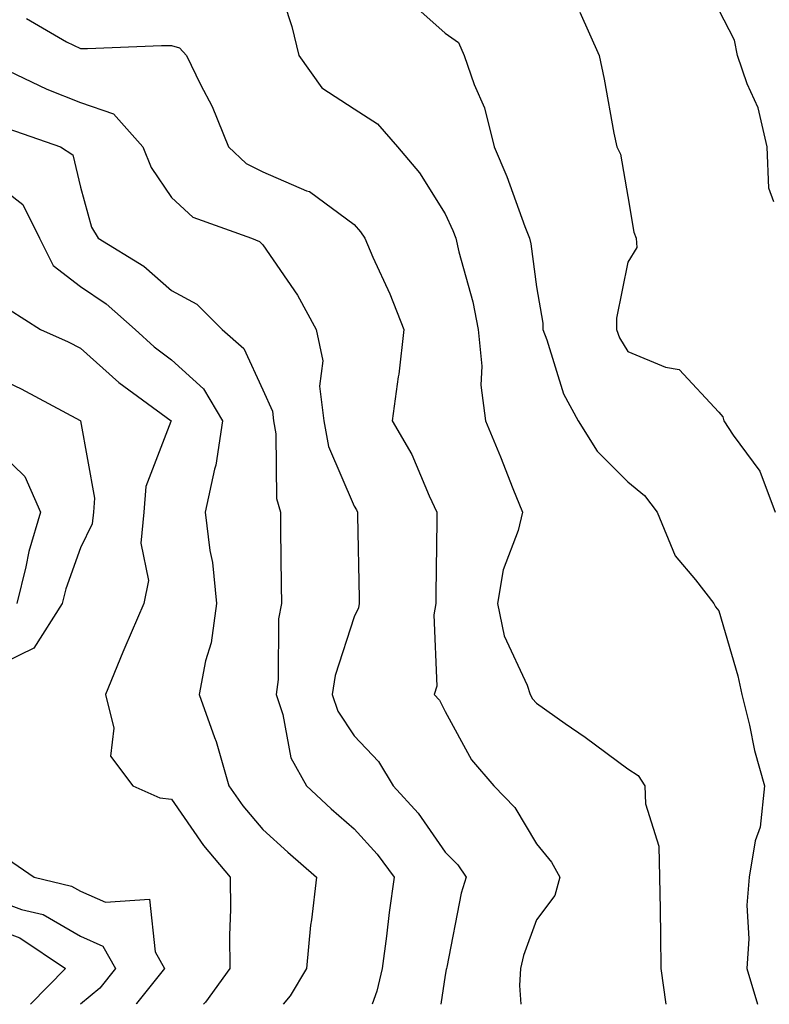
# Model space of a CAD drawing. Units: inches. Extents: x 1005443 to 1008083, y 7253018 to 7255658.
# Drawn here: x 1006841 to 1006924, y 7253018 to 7253126 of the extents above; entities that cross this region are included whole.
import ezdxf

# ---------------------------------------------------------------- set-up
doc = ezdxf.new("R2010")
doc.units = ezdxf.units.IN
doc.header["$MEASUREMENT"] = 0
doc.layers.add('Contour_10057253', color=7, linetype='Continuous', true_color=0x4529a0)

msp = doc.modelspace()

# ---------------------------------------------------------------- linework, layer by layer
at = {"layer": 'Contour_10057253'}
for points in [[(1006869.48, 7253130.49, 3103), (1006871.23, 7253125.1, 3103), (1006871.99, 7253121.92, 3103), (1006874.51, 7253118.38, 3103), (1006878.05, 7253116.09, 3103), (1006880.6, 7253114.47, 3103), (1006882.8, 7253111.92, 3103), (1006885.23, 7253109.1, 3103), (1006888.05, 7253104.6, 3103), (1006888.89, 7253102.76, 3103), (1006889.21, 7253101.92, 3103), (1006889.54, 7253100.43, 3103), (1006891.08, 7253094.95, 3103), (1006891.67, 7253091.92, 3103), (1006892.05, 7253087.92, 3103), (1006891.94, 7253085.81, 3103), (1006892.44, 7253081.92, 3103), (1006894.09, 7253077.96, 3103), (1006895.46, 7253074.51, 3103), (1006896.51, 7253071.92, 3103), (1006896.02, 7253069.89, 3103), (1006894.39, 7253065.58, 3103), (1006893.78, 7253061.92, 3103), (1006894.51, 7253058.38, 3103), (1006897.02, 7253052.95, 3103), (1006897.35, 7253051.92, 3103), (1006897.61, 7253051.48, 3103), (1006898.05, 7253050.98, 3103), (1006901.2, 7253048.77, 3103), (1006903.38, 7253047.25, 3103), (1006908.05, 7253043.8, 3103), (1006909.2, 7253043.07, 3103), (1006909.92, 7253041.92, 3103), (1006910, 7253039.97, 3103), (1006911.46, 7253035.33, 3103), (1006911.55, 7253031.92, 3103), (1006911.6, 7253028.37, 3103), (1006911.63, 7253025.5, 3103), (1006911.69, 7253021.92, 3103), (1006912.24, 7253018, 3103)], [(1006884.05, 7253127.92, 3104), (1006888.05, 7253124.37, 3104), (1006889.51, 7253123.38, 3104), (1006890.13, 7253121.92, 3104), (1006891.2, 7253118.77, 3104), (1006892.35, 7253116.22, 3104), (1006893.41, 7253111.92, 3104), (1006894.8, 7253108.67, 3104), (1006896.78, 7253103.19, 3104), (1006897.27, 7253101.92, 3104), (1006897.42, 7253101.29, 3104), (1006898.05, 7253096.6, 3104), (1006898.74, 7253092.61, 3104), (1006898.73, 7253091.92, 3104), (1006899.18, 7253090.79, 3104), (1006901.02, 7253084.89, 3104), (1006902.6, 7253081.92, 3104), (1006904.71, 7253078.58, 3104), (1006908.05, 7253075.25, 3104), (1006909.88, 7253073.75, 3104), (1006911.26, 7253071.92, 3104), (1006913.25, 7253067.12, 3104), (1006915.48, 7253064.49, 3104), (1006917.5, 7253061.92, 3104), (1006917.66, 7253061.53, 3104), (1006918.05, 7253061.09, 3104), (1006920.13, 7253054, 3104), (1006920.56, 7253051.92, 3104), (1006921.39, 7253048.58, 3104), (1006921.93, 7253045.8, 3104), (1006923.04, 7253041.92, 3104), (1006922.56, 7253037.41, 3104), (1006922.02, 7253035.89, 3104), (1006921.36, 7253031.92, 3104), (1006921.11, 7253028.86, 3104), (1006921.31, 7253025.18, 3104), (1006921.11, 7253021.92, 3104), (1006922.27, 7253018, 3104)], [(1006924.07, 7253105.9, 3105), (1006923.53, 7253107.4, 3105), (1006923.33, 7253111.92, 3105), (1006922.35, 7253116.22, 3105), (1006921.14, 7253118.83, 3105), (1006920.1, 7253121.92, 3105), (1006919.74, 7253123.61, 3105), (1006918.05, 7253126.94, 3105)], [(1006842.13, 7253126, 3102), (1006846.53, 7253123.44, 3102), (1006848.05, 7253122.72, 3102), (1006848.84, 7253122.71, 3102), (1006856.95, 7253123.02, 3102), (1006858.05, 7253123.02, 3102), (1006858.91, 7253122.78, 3102), (1006859.67, 7253121.92, 3102), (1006861.2, 7253118.77, 3102), (1006862.48, 7253116.35, 3102), (1006864.3, 7253111.92, 3102), (1006866.23, 7253110.1, 3102), (1006868.05, 7253109.19, 3102), (1006872.84, 7253107.13, 3102), (1006873.17, 7253107.04, 3102), (1006878.05, 7253103.41, 3102), (1006878.75, 7253102.62, 3102), (1006879.22, 7253101.92, 3102), (1006880.11, 7253099.86, 3102), (1006881.97, 7253095.84, 3102), (1006883.52, 7253091.92, 3102), (1006882.94, 7253087.03, 3102), (1006882.88, 7253086.75, 3102), (1006882.24, 7253081.92, 3102), (1006884.37, 7253078.24, 3102), (1006886.27, 7253073.7, 3102), (1006887.11, 7253071.92, 3102), (1006887.11, 7253070.98, 3102), (1006887.01, 7253062.96, 3102), (1006887.01, 7253061.92, 3102), (1006886.8, 7253060.67, 3102), (1006887.11, 7253052.86, 3102), (1006886.83, 7253051.92, 3102), (1006887.42, 7253051.3, 3102), (1006888.05, 7253050.07, 3102), (1006890.92, 7253044.79, 3102), (1006893.36, 7253041.92, 3102), (1006895.69, 7253039.56, 3102), (1006898.05, 7253035.58, 3102), (1006899.69, 7253033.56, 3102), (1006900.59, 7253031.92, 3102), (1006900.06, 7253029.91, 3102), (1006898.05, 7253027.25, 3102), (1006896.64, 7253023.33, 3102), (1006896.28, 7253021.92, 3102), (1006896.18, 7253020.05, 3102), (1006896.33, 7253018, 3102)], [(1006902.8, 7253126.67, 3105), (1006904.92, 7253121.92, 3105), (1006905.46, 7253119.33, 3105), (1006906.54, 7253113.43, 3105), (1006906.84, 7253111.92, 3105), (1006907.25, 7253111.12, 3105), (1006908.05, 7253106.5, 3105), (1006908.71, 7253102.58, 3105), (1006908.96, 7253101.92, 3105), (1006909.05, 7253100.92, 3105), (1006908.05, 7253099.3, 3105), (1006906.81, 7253093.16, 3105), (1006906.8, 7253091.92, 3105), (1006907.15, 7253091.02, 3105), (1006908.05, 7253089.53, 3105), (1006912.18, 7253087.79, 3105), (1006913.67, 7253087.54, 3105), (1006918.05, 7253082.85, 3105), (1006918.48, 7253082.35, 3105), (1006918.6, 7253081.92, 3105), (1006919.61, 7253080.36, 3105), (1006922.54, 7253076.41, 3105), (1006924.22, 7253071.92, 3105)], [(1006839.31, 7253120.66, 3101), (1006844.37, 7253118.24, 3101), (1006848.05, 7253116.8, 3101), (1006851.68, 7253115.55, 3101), (1006854.9, 7253111.92, 3101), (1006855.79, 7253109.66, 3101), (1006858.05, 7253106.37, 3101), (1006860.37, 7253104.24, 3101), (1006866.79, 7253101.92, 3101), (1006867.69, 7253101.56, 3101), (1006868.05, 7253101.19, 3101), (1006871.83, 7253095.7, 3101), (1006873.9, 7253091.92, 3101), (1006874.63, 7253088.5, 3101), (1006874.26, 7253085.71, 3101), (1006874.72, 7253081.92, 3101), (1006875.24, 7253079.11, 3101), (1006878.05, 7253072.58, 3101), (1006878.3, 7253072.17, 3101), (1006878.42, 7253071.92, 3101), (1006878.42, 7253071.55, 3101), (1006878.62, 7253062.49, 3101), (1006878.62, 7253061.92, 3101), (1006878.53, 7253061.44, 3101), (1006878.05, 7253060.44, 3101), (1006875.96, 7253054.01, 3101), (1006875.66, 7253051.92, 3101), (1006876.26, 7253050.13, 3101), (1006878.05, 7253047.41, 3101), (1006880.74, 7253044.61, 3101), (1006882.35, 7253041.92, 3101), (1006885.06, 7253038.93, 3101), (1006888.05, 7253034.66, 3101), (1006889.41, 7253033.28, 3101), (1006890.32, 7253031.92, 3101), (1006889.79, 7253030.18, 3101), (1006888.21, 7253022.08, 3101), (1006888.17, 7253021.92, 3101), (1006888.16, 7253021.81, 3101), (1006888.05, 7253021.2, 3101), (1006887.57, 7253018, 3101)], [(1006840.08, 7253113.95, 3100), (1006845.87, 7253111.92, 3100), (1006847.2, 7253111.07, 3100), (1006848.05, 7253107.53, 3100), (1006849.26, 7253103.13, 3100), (1006850, 7253101.92, 3100), (1006854.99, 7253098.86, 3100), (1006858.05, 7253096.18, 3100), (1006860.81, 7253094.68, 3100), (1006863.58, 7253091.92, 3100), (1006865.98, 7253089.85, 3100), (1006868.05, 7253085.32, 3100), (1006869.09, 7253082.96, 3100), (1006869.2, 7253081.92, 3100), (1006869.47, 7253080.5, 3100), (1006869.55, 7253073.42, 3100), (1006869.97, 7253071.92, 3100), (1006870, 7253069.97, 3100), (1006870.06, 7253063.93, 3100), (1006870.09, 7253061.92, 3100), (1006869.75, 7253060.22, 3100), (1006869.72, 7253053.59, 3100), (1006869.49, 7253051.92, 3100), (1006870.23, 7253049.74, 3100), (1006871.13, 7253045, 3100), (1006872.82, 7253041.92, 3100), (1006875.55, 7253039.42, 3100), (1006878.05, 7253037.22, 3100), (1006880.59, 7253034.46, 3100), (1006882.44, 7253031.92, 3100), (1006881.9, 7253028.07, 3100), (1006881.59, 7253025.46, 3100), (1006881.12, 7253021.92, 3100), (1006880.54, 7253019.43, 3100), (1006880.03, 7253018, 3100)], [(1006838.05, 7253108.48, 3099), (1006841.73, 7253105.6, 3099), (1006843.57, 7253101.92, 3099), (1006845.07, 7253098.94, 3099), (1006848.05, 7253096.62, 3099), (1006850.88, 7253094.75, 3099), (1006854.04, 7253091.92, 3099), (1006856.15, 7253090.02, 3099), (1006858.05, 7253088.59, 3099), (1006861.56, 7253085.43, 3099), (1006863.62, 7253081.92, 3099), (1006862.9, 7253077.07, 3099), (1006862.74, 7253076.61, 3099), (1006861.73, 7253071.92, 3099), (1006862.24, 7253067.73, 3099), (1006862.52, 7253066.39, 3099), (1006862.96, 7253061.92, 3099), (1006862.38, 7253057.59, 3099), (1006861.77, 7253055.64, 3099), (1006861.08, 7253051.92, 3099), (1006862.76, 7253047.21, 3099), (1006862.93, 7253046.8, 3099), (1006864.32, 7253041.92, 3099), (1006865.87, 7253039.74, 3099), (1006868.05, 7253037.15, 3099), (1006870.79, 7253034.66, 3099), (1006873.92, 7253031.92, 3099), (1006873.39, 7253027.26, 3099), (1006873.29, 7253026.68, 3099), (1006872.82, 7253021.92, 3099), (1006871.06, 7253018.91, 3099), (1006870.26, 7253018, 3099)], [(1006840.24, 7253094.11, 3098), (1006843.69, 7253091.92, 3098), (1006846.69, 7253090.56, 3098), (1006848.05, 7253089.87, 3098), (1006852.25, 7253086.12, 3098), (1006857.98, 7253081.92, 3098), (1006857.97, 7253081.84, 3098), (1006855.23, 7253074.74, 3098), (1006855, 7253071.92, 3098), (1006854.66, 7253068.53, 3098), (1006855.53, 7253064.44, 3098), (1006855, 7253061.92, 3098), (1006852.9, 7253057.07, 3098), (1006852.71, 7253056.58, 3098), (1006850.81, 7253051.92, 3098), (1006851.73, 7253048.24, 3098), (1006851.33, 7253045.2, 3098), (1006853.79, 7253041.92, 3098), (1006856.76, 7253040.63, 3098), (1006858.05, 7253040.46, 3098), (1006861.54, 7253035.41, 3098), (1006864.45, 7253031.92, 3098), (1006864.5, 7253028.37, 3098), (1006864.38, 7253025.59, 3098), (1006864.43, 7253021.92, 3098), (1006861.75, 7253018.22, 3098), (1006861.54, 7253018, 3098)], [(1006838.05, 7253087.08, 3097), (1006841.55, 7253085.42, 3097), (1006848.02, 7253081.95, 3097), (1006848.06, 7253081.93, 3097), (1006848.07, 7253081.92, 3097), (1006848.07, 7253081.9, 3097), (1006849.59, 7253073.46, 3097), (1006849.47, 7253071.92, 3097), (1006849.34, 7253070.63, 3097), (1006848.05, 7253068, 3097), (1006846.46, 7253063.51, 3097), (1006846.06, 7253061.92, 3097), (1006842.94, 7253057.03, 3097), (1006838.05, 7253054.65, 3097)], [(1006838.05, 7253079.57, 3096), (1006841.94, 7253075.81, 3096), (1006843.66, 7253071.92, 3096), (1006842.38, 7253067.59, 3096), (1006842.06, 7253065.93, 3096), (1006841.06, 7253061.92, 3096)], [(1006840.06, 7253033.93, 3097), (1006842.98, 7253031.92, 3097), (1006847.08, 7253030.95, 3097), (1006848.05, 7253030.39, 3097), (1006850.79, 7253029.18, 3097), (1006855.63, 7253029.5, 3097), (1006856.24, 7253023.73, 3097), (1006857.27, 7253021.92, 3097), (1006854.21, 7253018.08, 3097), (1006854.15, 7253018, 3097)], [(1006838.05, 7253029.7, 3096), (1006841.59, 7253028.38, 3096), (1006843.96, 7253027.83, 3096), (1006848.05, 7253025.45, 3096), (1006850.5, 7253024.37, 3096), (1006851.89, 7253021.92, 3096), (1006850.19, 7253019.78, 3096), (1006848.05, 7253018.01, 3096), (1006848.04, 7253018, 3096)], [(1006838.05, 7253026.53, 3095), (1006841.41, 7253025.28, 3095), (1006846.4, 7253021.92, 3095), (1006842.58, 7253018, 3095)]]:
    msp.add_polyline3d(points, dxfattribs=at)

doc.saveas('drawing.dxf')
